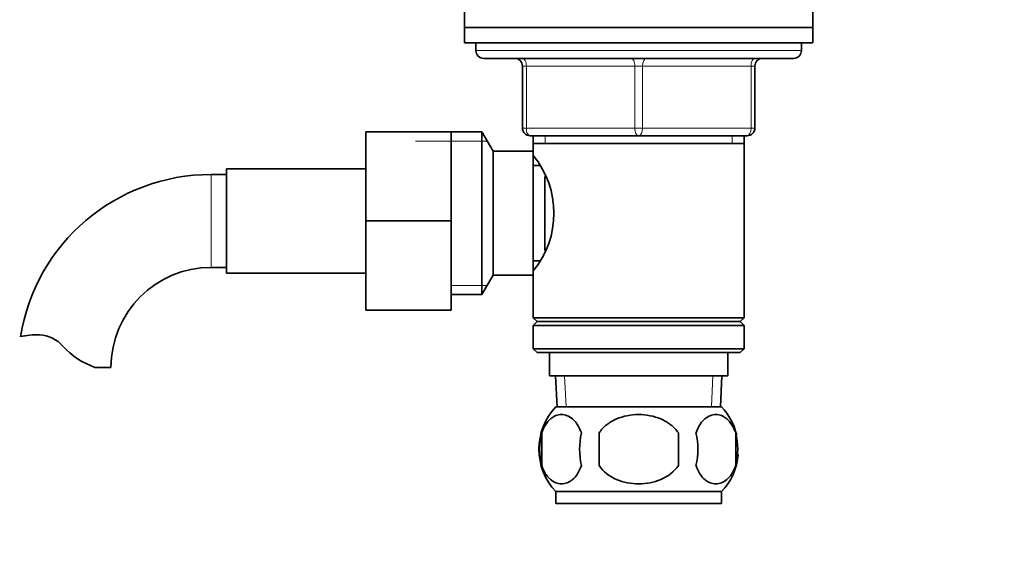
# Model space of a CAD drawing. Units: millimetres. Extents: x 0 to 1626, y 0 to 2214.
# Drawn here: x 934 to 1061, y 1278 to 1345 of the extents above; entities that cross this region are included whole.
import ezdxf
from ezdxf import colors
from ezdxf.entities.mleader import LeaderData, LeaderLine
from ezdxf.math import Vec2, Vec3

# ---------------------------------------------------------------- set-up
doc = ezdxf.new("R2010")
doc.units = ezdxf.units.MM
doc.layers.add('DV1_Défaut', color=7, linetype='Continuous')
doc.layers.add('Défaut', color=7, linetype='Continuous')

# ---------------------------------------------------------------- blocks, each defined once
blk = doc.blocks.new('_DOT')
at = {"color": 0}
blk.add_line((0, 0), (-1, 0), dxfattribs=at)
at = {"color": 0, "const_width": 0.333}
blk.add_lwpolyline([(-0.1665, 0, 1), (0.1665, 0, 1)], format="xyb", close=True, dxfattribs=at)
blk = doc.blocks.new('SE')
at = {"layer": 'DV1_Défaut', "color": 7, "linetype": 'Continuous', "lineweight": 35}
for p, q in [((991.47, 1346.07), (991.47, 1344.07)), ((1036.47, 1344.07), (1036.47, 1346.07)), ((991.47, 1344.07), (1036.47, 1344.07)), ((991.47, 1344.07), (1036.47, 1344.07)), ((991.47, 1344.07), (991.47, 1342.07)), ((1036.47, 1342.07), (1036.47, 1344.07)), ((991.47, 1342.07), (1036.47, 1342.07)), ((992.97, 1342.07), (992.97, 1341.07)), ((1034.97, 1341.07), (1034.97, 1342.07)), ((993.97, 1340.07), (1033.97, 1340.07)), ((998.97, 1331.07), (998.97, 1339.07)), ((1028.97, 1339.07), (1028.97, 1331.07)), ((978.77, 1330.57), (978.77, 1319.07)), ((989.77, 1330.57), (978.77, 1330.57)), ((985.17, 1330.57), (985.17, 1330.57)), ((993.73, 1330.57), (985.17, 1330.57)), ((985.17, 1330.57), (985.17, 1330.57)), ((989.77, 1330.57), (989.77, 1319.07)), ((993.73, 1309.57), (993.73, 1330.57)), ((995.17, 1328.07), (993.73, 1330.57)), ((1013.97, 1330.07), (999.97, 1330.07)), ((1000.37, 1330.07), (1000.37, 1329.07)), ((1027.97, 1330.07), (1013.97, 1330.07)), ((1027.57, 1329.07), (1027.57, 1330.07)), ((1000.37, 1329.07), (1000.37, 1327.53)), ((1000.37, 1329.07), (1027.57, 1329.07)), ((1027.57, 1306.57), (1027.57, 1329.07)), ((995.17, 1312.07), (995.17, 1328.07)), ((1000.37, 1328.07), (995.17, 1328.07)), ((1000.37, 1312.07), (1000.37, 1328.07)), ((960.77, 1325.82), (960.77, 1312.32)), ((978.77, 1325.82), (960.77, 1325.82)), ((1001.15, 1326.22), (1000.37, 1326.22)), ((960.77, 1325.07), (958.77, 1325.07)), ((1001.87, 1315.27), (1001.87, 1324.83)), ((978.77, 1319.07), (978.77, 1307.57)), ((989.77, 1319.07), (978.77, 1319.07)), ((989.77, 1319.07), (989.77, 1307.57)), ((958.77, 1313.07), (960.77, 1313.07)), ((1000.37, 1313.92), (1001.16, 1313.92)), ((960.77, 1312.32), (978.77, 1312.32)), ((993.73, 1309.57), (995.17, 1312.07)), ((995.17, 1312.07), (1000.37, 1312.07)), ((1000.37, 1312.61), (1000.37, 1306.57)), ((989.77, 1309.57), (993.73, 1309.57)), ((989.77, 1307.57), (978.77, 1307.57)), ((1027.57, 1306.57), (1000.37, 1306.57)), ((1000.37, 1306.57), (1000.87, 1306.07)), ((1027.07, 1306.07), (1027.57, 1306.57)), ((1000.87, 1306.07), (1000.37, 1305.57)), ((1000.37, 1305.57), (1027.57, 1305.57)), ((1000.37, 1305.57), (1000.37, 1302.57)), ((1000.87, 1306.07), (1027.07, 1306.07)), ((1027.57, 1305.57), (1027.07, 1306.07)), ((1027.57, 1302.57), (1027.57, 1305.57)), ((1027.57, 1302.57), (1000.37, 1302.57)), ((1000.37, 1302.57), (1000.87, 1302.07)), ((1000.87, 1302.07), (1027.07, 1302.07)), ((1002.47, 1302.07), (1002.47, 1299.07)), ((1025.47, 1299.07), (1025.47, 1302.07)), ((1027.07, 1302.07), (1027.57, 1302.57)), ((943.79, 1300.16), (945.86, 1300.16)), ((1002.47, 1299.07), (1025.47, 1299.07)), ((1003.25, 1299.07), (1003.43, 1295.07)), ((1024.51, 1295.07), (1024.69, 1299.07)), ((1003.27, 1295.07), (1024.67, 1295.07)), ((1001.45, 1291.69), (1001.45, 1287.49)), ((1008.85, 1291.69), (1008.85, 1287.49)), ((1019.09, 1287.49), (1019.09, 1291.69)), ((1026.49, 1291.69), (1026.49, 1287.49)), ((1003.27, 1284.11), (1024.67, 1284.11)), ((1003.27, 1284.11), (1003.27, 1282.57)), ((1024.67, 1282.57), (1024.67, 1284.11)), ((1003.27, 1282.57), (1024.67, 1282.57))]:
    blk.add_line(p, q, dxfattribs=at)
at = {"layer": 'DV1_Défaut', "color": 7, "linetype": 'Continuous', "lineweight": 18}
for p, q in [((992.97, 1341.07), (1034.97, 1341.07)), ((998.97, 1339.07), (999.47, 1339.07)), ((1013.47, 1339.07), (999.47, 1339.07)), ((999.47, 1339.07), (999.47, 1331.07)), ((1013.47, 1339.07), (1014.47, 1339.07)), ((1013.47, 1331.07), (1013.47, 1339.07)), ((1028.47, 1339.07), (1014.47, 1339.07)), ((1014.47, 1339.07), (1014.47, 1331.07)), ((1028.47, 1339.07), (1028.97, 1339.07)), ((1028.47, 1331.07), (1028.47, 1339.07)), ((998.97, 1331.07), (999.47, 1331.07)), ((999.47, 1331.07), (1013.47, 1331.07)), ((1013.47, 1331.07), (1014.47, 1331.07)), ((1014.47, 1331.07), (1028.47, 1331.07)), ((1028.47, 1331.07), (1028.97, 1331.07)), ((985.17, 1329.38), (994.41, 1329.38)), ((1001.91, 1330.07), (1001.91, 1329.07)), ((1026.03, 1330.07), (1026.03, 1329.07)), ((958.77, 1325.07), (958.77, 1313.07)), ((989.77, 1310.75), (994.41, 1310.75)), ((1004.59, 1295.12), (1004.41, 1299.07)), ((1023.35, 1295.12), (1023.53, 1299.07))]:
    blk.add_line(p, q, dxfattribs=at)
at = {"layer": 'DV1_Défaut', "color": 7, "linetype": 'Continuous', "lineweight": 35}
for centre, radius, start, end in [((993.97, 1341.07), 1, 180, 270), ((1033.97, 1341.07), 1, 270, 0), ((997.97, 1339.07), 1, 0, 90), ((1029.97, 1339.07), 1, 90, 180), ((999.97, 1331.07), 1, 180, 270), ((1027.97, 1331.07), 1, 270, 0), ((991.27, 1320.07), 11.76, 320.6571, 39.3429), ((958.77, 1300.16), 24.91, 90, 170.8377), ((958.77, 1300.16), 12.91, 90, 180), ((936.17, 1296.01), 8.36, 86.9342, 103.808), ((936.39, 1299.96), 4.4, 41.929, 86.9342), ((947.02, 1309.51), 9.89, 221.929, 250.9403), ((1009.1, 1289.59), 8, 136.7732, 223.2268), ((1018.84, 1289.59), 8, 13.301, 43.2268), ((1009.92, 1289.59), 8.73, 166.0789, 193.9211), ((1016.39, 1289.59), 10.04, 167.9213, 192.0787), ((1012.45, 1289.59), 9.16, 346.7403, 13.2597), ((1018.32, 1289.59), 8.44, 345.5825, 14.4175), ((1018.84, 1289.59), 8, 316.7732, 355.1259)]:
    blk.add_arc(centre, radius, start, end, dxfattribs=at)
at = {"layer": 'DV1_Défaut', "color": 7, "linetype": 'Continuous', "lineweight": 18}
for centre, major_axis, start_param, end_param in [((998.97, 1339.07), (0, -1), 1.570796, 3.141593), ((1012.97, 1339.07), (0, -1), 1.570796, 3.141593), ((1014.97, 1339.07), (0, -1), 3.141593, 4.712389), ((1028.97, 1339.07), (0, -1), 3.141593, 4.712389), ((999.97, 1331.07), (0, 1), 1.570796, 3.141593), ((1013.97, 1331.07), (0, 1), 1.570796, 3.141593), ((1013.97, 1331.07), (0, 1), 3.141593, 4.712389), ((1027.97, 1331.07), (0, 1), 3.141593, 4.712389)]:
    blk.add_ellipse(centre, major_axis=major_axis, ratio=0.5, start_param=start_param, end_param=end_param, dxfattribs=at)
at = {"layer": 'DV1_Défaut', "color": 7, "linetype": 'Continuous', "lineweight": 35}
for points, knots in [([(1006.57, 1291.69), (1006.44, 1292.1), (1006.27, 1292.45), (1005.98, 1292.9), (1005.88, 1293.04), (1005.66, 1293.29), (1005.55, 1293.4), (1005.22, 1293.69), (1004.98, 1293.83), (1004.5, 1294.02), (1004.26, 1294.07), (1003.76, 1294.07), (1003.52, 1294.02), (1003.16, 1293.88), (1003.05, 1293.82), (1002.81, 1293.68), (1002.69, 1293.6), (1002.36, 1293.31), (1002.14, 1293.06), (1001.76, 1292.45), (1001.59, 1292.1), (1001.45, 1291.69)], [0, 0, 0, 0, 0.125, 0.125, 0.1875, 0.1875, 0.25, 0.25, 0.375, 0.375, 0.5, 0.5, 0.625, 0.625, 0.6875, 0.6875, 0.75, 0.75, 0.875, 0.875, 1, 1, 1, 1]), ([(1019.09, 1291.69), (1018.82, 1292.1), (1018.48, 1292.46), (1017.7, 1293.06), (1017.27, 1293.31), (1016.38, 1293.69), (1015.91, 1293.83), (1014.94, 1294.02), (1014.45, 1294.07), (1013.48, 1294.07), (1012.98, 1294.02), (1012.03, 1293.83), (1011.56, 1293.69), (1010.89, 1293.4), (1010.67, 1293.29), (1010.25, 1293.05), (1010.04, 1292.91), (1009.46, 1292.46), (1009.12, 1292.1), (1008.85, 1291.69)], [0, 0, 0, 0, 0.125, 0.125, 0.25, 0.25, 0.375, 0.375, 0.5, 0.5, 0.625, 0.625, 0.75, 0.75, 0.8125, 0.8125, 0.875, 0.875, 1, 1, 1, 1]), ([(1021.37, 1291.69), (1021.51, 1292.1), (1021.67, 1292.45), (1021.96, 1292.9), (1022.06, 1293.04), (1022.28, 1293.29), (1022.39, 1293.4), (1022.72, 1293.69), (1022.96, 1293.83), (1023.44, 1294.02), (1023.68, 1294.07), (1024.18, 1294.07), (1024.42, 1294.02), (1024.78, 1293.88), (1024.89, 1293.82), (1025.13, 1293.68), (1025.25, 1293.6), (1025.58, 1293.31), (1025.8, 1293.06), (1026.18, 1292.45), (1026.35, 1292.1), (1026.49, 1291.69)], [0, 0, 0, 0, 0.125, 0.125, 0.1875, 0.1875, 0.25, 0.25, 0.375, 0.375, 0.5, 0.5, 0.625, 0.625, 0.6875, 0.6875, 0.75, 0.75, 0.875, 0.875, 1, 1, 1, 1]), ([(1001.45, 1287.49), (1001.59, 1287.08), (1001.75, 1286.73), (1002.04, 1286.27), (1002.15, 1286.13), (1002.36, 1285.89), (1002.47, 1285.78), (1002.8, 1285.49), (1003.04, 1285.34), (1003.52, 1285.16), (1003.76, 1285.11), (1004.26, 1285.11), (1004.5, 1285.16), (1004.86, 1285.3), (1004.98, 1285.35), (1005.21, 1285.5), (1005.33, 1285.58), (1005.66, 1285.87), (1005.88, 1286.11), (1006.27, 1286.72), (1006.44, 1287.08), (1006.57, 1287.49)], [0, 0, 0, 0, 0.125, 0.125, 0.1875, 0.1875, 0.25, 0.25, 0.375, 0.375, 0.5, 0.5, 0.625, 0.625, 0.6875, 0.6875, 0.75, 0.75, 0.875, 0.875, 1, 1, 1, 1]), ([(1008.85, 1287.49), (1009.4, 1286.66), (1010.22, 1286.06), (1012.02, 1285.29), (1012.99, 1285.11), (1014.96, 1285.11), (1015.94, 1285.29), (1017.73, 1286.07), (1018.55, 1286.67), (1019.09, 1287.49)], [0, 0, 0, 0, 0.25, 0.25, 0.5, 0.5, 0.75, 0.75, 1, 1, 1, 1]), ([(1026.49, 1287.49), (1026.35, 1287.08), (1026.19, 1286.73), (1025.9, 1286.27), (1025.79, 1286.13), (1025.58, 1285.89), (1025.47, 1285.78), (1025.14, 1285.49), (1024.9, 1285.34), (1024.42, 1285.16), (1024.18, 1285.11), (1023.68, 1285.11), (1023.44, 1285.16), (1023.08, 1285.3), (1022.96, 1285.35), (1022.73, 1285.5), (1022.61, 1285.58), (1022.28, 1285.87), (1022.06, 1286.11), (1021.67, 1286.72), (1021.51, 1287.08), (1021.37, 1287.49)], [0, 0, 0, 0, 0.125, 0.125, 0.1875, 0.1875, 0.25, 0.25, 0.375, 0.375, 0.5, 0.5, 0.625, 0.625, 0.6875, 0.6875, 0.75, 0.75, 0.875, 0.875, 1, 1, 1, 1])]:
    blk.add_open_spline(points, degree=3, knots=knots, dxfattribs=at)

msp = doc.modelspace()

# ---------------------------------------------------------------- block references
at = {"layer": 'Défaut'}
msp.add_blockref('SE', (0, 0), dxfattribs=at)

# ---------------------------------------------------------------- leaders
at = {"layer": 'Défaut', "color": 7, "linetype": 'Continuous', "lineweight": 18}
ml = msp.add_multileader_mtext('Standard', dxfattribs=at)
ml.set_content('{\\pxsm0.9;\\fSolid Edge ISO|b1||i0||c0|p34;\\W1.;06/12/2016\\P}', color=256)
ml.set_leader_properties()
ml.set_arrow_properties(name='DOT')
ml.build(insert=Vec2(0, 0))
ml.multileader.update_dxf_attribs({"leader_type": 0, "dogleg_length": 0, "arrow_head_size": 12})
ctx = ml.context
ctx.base_point, ctx.char_height, ctx.arrow_head_size, ctx.landing_gap_size = Vec3(1217.89, 2206.39), 12, 12, 4.2
notes = []
notes.append((ctx, [(0, (0, 0, 0), (0, 0), (1, 0), 1, [])]))
ctx.mtext.insert = Vec3(1219.89, 2212.51)
for ctx, leaders in notes:
    for number, flags, end, landing, length, lines in leaders:
        leader = LeaderData()
        leader.index, (leader.has_last_leader_line, leader.has_dogleg_vector, leader.attachment_direction) = number, flags
        leader.last_leader_point, leader.dogleg_vector, leader.dogleg_length = Vec3(end), Vec3(landing), length
        for number, points, colour, breaks in lines:
            line = LeaderLine()
            line.index, line.vertices, line.color, line.breaks = number, Vec3.list(points), colors.encode_raw_color(colour), breaks
            leader.lines.append(line)
        ctx.leaders.append(leader)

doc.saveas('drawing.dxf')
